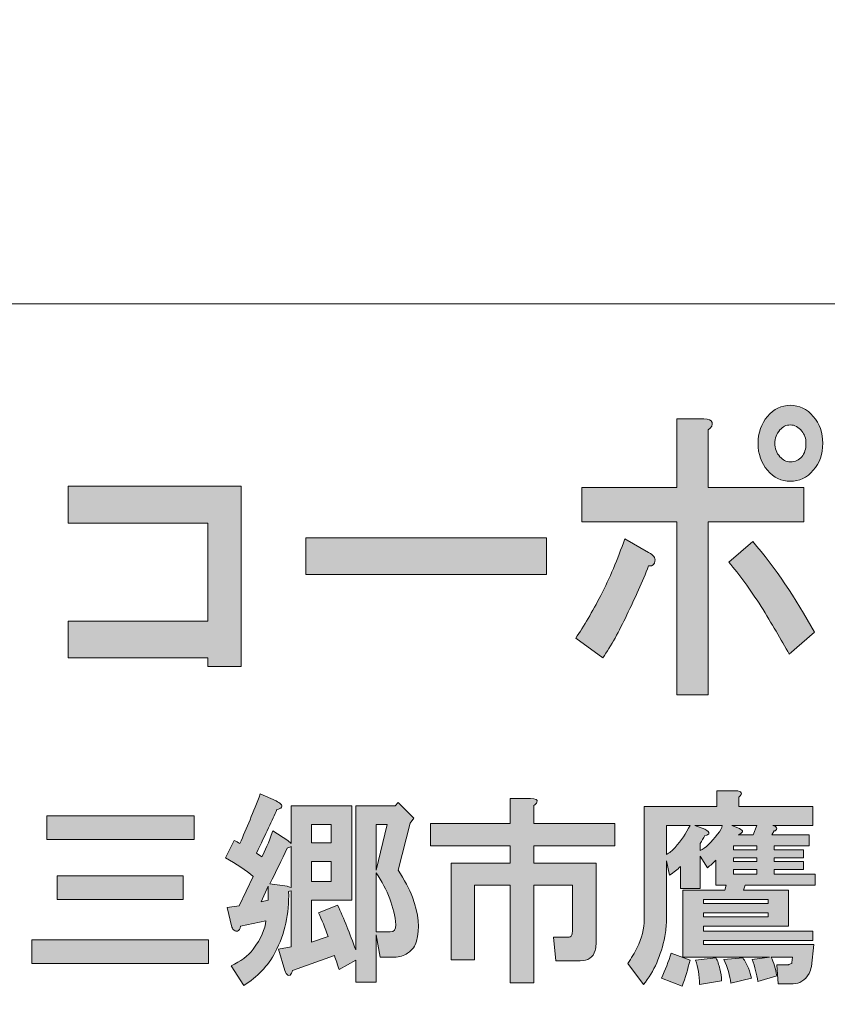
# Model space of a CAD drawing. Units: inches. Extents: x -43 to 253, y 44 to 253.
# Drawn here: x 10 to 23, y 57 to 72 of the extents above; entities that cross this region are included whole.
import ezdxf

# ---------------------------------------------------------------- set-up
doc = ezdxf.new("R2010")
doc.units = ezdxf.units.IN
doc.header["$MEASUREMENT"] = 0
doc.layers.add('儗僀儎乕 1', color=7, linetype='Continuous')

# ---------------------------------------------------------------- blocks, each defined once
blk = doc.blocks.new('block 8')
at = {"layer": '儗僀儎乕 1', "true_color": 0xffffff}
h = blk.add_hatch(color=7, dxfattribs=at)
h.dxf.hatch_style = 2
edge = h.paths.add_edge_path()
edge.add_spline(control_points=[(19.676, 62.646), (19.556, 62.388), (19.43, 62.163), (19.299, 61.97), (19.299, 61.97), (18.872, 62.279), (18.872, 62.279), (19.003, 62.472), (19.135, 62.697), (19.266, 62.954), (19.408, 63.224), (19.534, 63.52), (19.643, 63.842), (19.643, 63.842), (20.02, 63.63), (20.02, 63.63), (20.097, 63.591), (20.13, 63.546), (20.118, 63.494), (20.118, 63.443), (20.086, 63.417), (20.02, 63.417), (19.922, 63.173), (19.807, 62.916), (19.676, 62.646)], knot_values=[0, 0, 0, 0, 1, 1, 1, 2, 2, 2, 3, 3, 3, 4, 4, 4, 5, 5, 5, 6, 6, 6, 7, 7, 7, 8, 8, 8, 8], degree=3, periodic=1)
edge = h.paths.add_edge_path()
edge.add_spline(control_points=[(21.02, 65.675), (21.031, 65.636), (21.01, 65.597), (20.955, 65.559), (20.955, 65.559), (20.955, 64.652), (20.955, 64.652), (20.955, 64.652), (22.464, 64.652), (22.464, 64.652), (22.464, 64.652), (22.464, 64.112), (22.464, 64.112), (22.464, 64.112), (20.955, 64.112), (20.955, 64.112), (20.955, 64.112), (20.955, 61.392), (20.955, 61.392), (20.955, 61.392), (20.463, 61.392), (20.463, 61.392), (20.463, 61.392), (20.463, 64.112), (20.463, 64.112), (20.463, 64.112), (18.971, 64.112), (18.971, 64.112), (18.971, 64.112), (18.971, 64.652), (18.971, 64.652), (18.971, 64.652), (20.463, 64.652), (20.463, 64.652), (20.463, 64.652), (20.463, 65.732), (20.463, 65.732), (20.463, 65.732), (20.889, 65.732), (20.889, 65.732), (20.966, 65.732), (21.01, 65.713), (21.02, 65.675)], knot_values=[0, 0, 0, 0, 1, 1, 1, 2, 2, 2, 3, 3, 3, 4, 4, 4, 5, 5, 5, 6, 6, 6, 7, 7, 7, 8, 8, 8, 9, 9, 9, 10, 10, 10, 11, 11, 11, 12, 12, 12, 13, 13, 13, 14, 14, 14, 14], degree=3, periodic=1)
edge = h.paths.add_edge_path()
edge.add_spline(control_points=[(22.628, 62.376), (22.628, 62.376), (22.234, 62.028), (22.234, 62.028), (22.103, 62.26), (21.955, 62.511), (21.791, 62.781), (21.616, 63.051), (21.447, 63.282), (21.283, 63.475), (21.283, 63.475), (21.66, 63.803), (21.66, 63.803), (22.01, 63.391), (22.332, 62.916), (22.628, 62.376)], knot_values=[0, 0, 0, 0, 1, 1, 1, 2, 2, 2, 3, 3, 3, 4, 4, 4, 5, 5, 5, 5], degree=3, periodic=1)
edge = h.paths.add_edge_path()
edge.add_spline(control_points=[(22.611, 65.771), (22.71, 65.655), (22.759, 65.514), (22.759, 65.347), (22.759, 65.179), (22.71, 65.038), (22.611, 64.922), (22.513, 64.806), (22.392, 64.749), (22.25, 64.749), (22.108, 64.749), (21.988, 64.806), (21.89, 64.922), (21.791, 65.038), (21.742, 65.179), (21.742, 65.347), (21.742, 65.514), (21.791, 65.655), (21.89, 65.771), (21.988, 65.887), (22.108, 65.945), (22.25, 65.945), (22.392, 65.945), (22.513, 65.887), (22.611, 65.771)], knot_values=[0, 0, 0, 0, 1, 1, 1, 2, 2, 2, 3, 3, 3, 4, 4, 4, 5, 5, 5, 6, 6, 6, 7, 7, 7, 8, 8, 8, 8], degree=3, periodic=1)
edge = h.paths.add_edge_path()
edge.add_spline(control_points=[(22.431, 65.134), (22.474, 65.186), (22.496, 65.257), (22.496, 65.347), (22.496, 65.424), (22.474, 65.488), (22.431, 65.539), (22.376, 65.604), (22.316, 65.636), (22.25, 65.636), (22.185, 65.636), (22.13, 65.61), (22.086, 65.559), (22.032, 65.494), (22.004, 65.424), (22.004, 65.347), (22.004, 65.269), (22.032, 65.199), (22.086, 65.134), (22.13, 65.083), (22.185, 65.057), (22.25, 65.057), (22.327, 65.057), (22.387, 65.083), (22.431, 65.134)], knot_values=[0, 0, 0, 0, 1, 1, 1, 2, 2, 2, 3, 3, 3, 4, 4, 4, 5, 5, 5, 6, 6, 6, 7, 7, 7, 8, 8, 8, 8], degree=3, periodic=1)
h = blk.add_hatch(color=7, dxfattribs=at)
h.dxf.hatch_style = 2
h.paths.add_polyline_path([(13.606, 61.835), (13.082, 61.835), (13.082, 61.97), (10.884, 61.97), (10.884, 62.549), (13.082, 62.549), (13.082, 64.093), (10.884, 64.093), (10.884, 64.671), (13.606, 64.671)])
h = blk.add_hatch(color=7, dxfattribs=at)
h.dxf.hatch_style = 2
h.paths.add_polyline_path([(14.625, 63.282), (14.625, 63.861), (18.413, 63.861), (18.413, 63.282)])
h = blk.add_hatch(color=7, dxfattribs=at)
h.dxf.hatch_style = 2
edge = h.paths.add_edge_path()
edge.add_spline(control_points=[(14.231, 59.67), (14.248, 59.654), (14.252, 59.637), (14.244, 59.621), (14.235, 59.604), (14.211, 59.592), (14.169, 59.584), (14.103, 59.427), (13.996, 59.199), (13.847, 58.901), (13.872, 58.885), (13.901, 58.864), (13.934, 58.839), (13.983, 58.93), (14.041, 59.067), (14.107, 59.249), (14.107, 59.249), (14.343, 59.1), (14.343, 59.1), (14.343, 59.1), (14.393, 59.05), (14.393, 59.05), (14.393, 59.05), (14.393, 59.646), (14.393, 59.646), (14.393, 59.646), (15.348, 59.646), (15.348, 59.646), (15.348, 59.646), (15.348, 58.157), (15.348, 58.157), (15.348, 58.157), (14.715, 58.157), (14.715, 58.157), (14.715, 58.157), (14.715, 57.5), (14.715, 57.5), (14.715, 57.5), (14.975, 57.587), (14.975, 57.587), (14.926, 57.727), (14.876, 57.851), (14.827, 57.959), (14.827, 57.959), (15.124, 58.083), (15.124, 58.083), (15.224, 57.868), (15.319, 57.632), (15.41, 57.376), (15.41, 57.376), (15.41, 59.646), (15.41, 59.646), (15.41, 59.646), (16.03, 59.646), (16.03, 59.646), (16.03, 59.646), (16.079, 59.695), (16.079, 59.695), (16.079, 59.695), (16.327, 59.447), (16.327, 59.447), (16.327, 59.447), (16.265, 59.373), (16.265, 59.373), (16.265, 59.373), (16.079, 58.629), (16.079, 58.629), (16.179, 58.48), (16.253, 58.339), (16.303, 58.207), (16.402, 57.942), (16.422, 57.711), (16.365, 57.512), (16.348, 57.438), (16.303, 57.376), (16.228, 57.326), (16.17, 57.285), (16.1, 57.264), (16.017, 57.264), (16.017, 57.264), (15.794, 57.264), (15.794, 57.264), (15.794, 57.264), (15.732, 57.612), (15.732, 57.612), (15.732, 57.612), (15.732, 56.868), (15.732, 56.868), (15.732, 56.868), (15.41, 56.868), (15.41, 56.868), (15.41, 56.868), (15.41, 57.215), (15.41, 57.215), (15.41, 57.215), (15.149, 57.066), (15.149, 57.066), (15.124, 57.149), (15.1, 57.223), (15.075, 57.289), (15.075, 57.289), (14.417, 57.054), (14.417, 57.054), (14.409, 57.02), (14.397, 56.996), (14.38, 56.979), (14.364, 56.971), (14.351, 56.971), (14.343, 56.979), (14.326, 56.987), (14.31, 57.012), (14.293, 57.054), (14.293, 57.054), (14.194, 57.388), (14.194, 57.388), (14.194, 57.388), (14.393, 57.426), (14.393, 57.426), (14.393, 57.426), (14.393, 58.306), (14.393, 58.306), (14.376, 58.306), (14.364, 58.302), (14.355, 58.294), (14.364, 57.947), (14.293, 57.628), (14.145, 57.339), (14.029, 57.124), (13.863, 56.95), (13.648, 56.818), (13.648, 56.818), (13.45, 57.128), (13.45, 57.128), (13.599, 57.194), (13.715, 57.281), (13.797, 57.388), (13.921, 57.554), (13.987, 57.703), (13.996, 57.835), (13.996, 57.835), (13.599, 57.748), (13.599, 57.748), (13.591, 57.707), (13.574, 57.682), (13.549, 57.674), (13.533, 57.665), (13.516, 57.67), (13.5, 57.686), (13.483, 57.694), (13.471, 57.711), (13.462, 57.736), (13.462, 57.736), (13.388, 58.046), (13.388, 58.046), (13.388, 58.046), (13.574, 58.071), (13.574, 58.071), (13.574, 58.071), (13.797, 58.529), (13.797, 58.529), (13.682, 58.629), (13.537, 58.728), (13.363, 58.827), (13.363, 58.827), (13.5, 59.1), (13.5, 59.1), (13.533, 59.083), (13.562, 59.067), (13.586, 59.05), (13.694, 59.29), (13.801, 59.551), (13.909, 59.832), (13.909, 59.832), (14.157, 59.72), (14.157, 59.72), (14.19, 59.704), (14.215, 59.687), (14.231, 59.67)], knot_values=[0, 0, 0, 0, 1, 1, 1, 2, 2, 2, 3, 3, 3, 4, 4, 4, 5, 5, 5, 6, 6, 6, 7, 7, 7, 8, 8, 8, 9, 9, 9, 10, 10, 10, 11, 11, 11, 12, 12, 12, 13, 13, 13, 14, 14, 14, 15, 15, 15, 16, 16, 16, 17, 17, 17, 18, 18, 18, 19, 19, 19, 20, 20, 20, 21, 21, 21, 22, 22, 22, 23, 23, 23, 24, 24, 24, 25, 25, 25, 26, 26, 26, 27, 27, 27, 28, 28, 28, 29, 29, 29, 30, 30, 30, 31, 31, 31, 32, 32, 32, 33, 33, 33, 34, 34, 34, 35, 35, 35, 36, 36, 36, 37, 37, 37, 38, 38, 38, 39, 39, 39, 40, 40, 40, 41, 41, 41, 42, 42, 42, 43, 43, 43, 44, 44, 44, 45, 45, 45, 46, 46, 46, 47, 47, 47, 48, 48, 48, 49, 49, 49, 50, 50, 50, 51, 51, 51, 52, 52, 52, 53, 53, 53, 54, 54, 54, 55, 55, 55, 56, 56, 56, 57, 57, 57, 58, 58, 58, 59, 59, 59, 59], degree=3, periodic=1)
h.paths.add_polyline_path([(13.921, 58.133), (14.033, 58.157), (14.033, 58.381)])
edge = h.paths.add_edge_path()
edge.add_spline(control_points=[(14.331, 58.976), (14.248, 58.794), (14.157, 58.608), (14.058, 58.418), (14.058, 58.418), (14.331, 58.381), (14.331, 58.381), (14.347, 58.372), (14.368, 58.364), (14.393, 58.356), (14.393, 58.356), (14.393, 59.001), (14.393, 59.001), (14.368, 58.992), (14.347, 58.984), (14.331, 58.976)], knot_values=[0, 0, 0, 0, 1, 1, 1, 2, 2, 2, 3, 3, 3, 4, 4, 4, 5, 5, 5, 5], degree=3, periodic=1)
h.paths.add_polyline_path([(14.715, 59.348), (14.715, 59.063), (15.025, 59.063), (15.025, 59.348)])
h.paths.add_polyline_path([(14.715, 58.765), (14.715, 58.455), (15.025, 58.455), (15.025, 58.765)])
h.paths.add_polyline_path([(15.732, 59.348), (15.732, 58.629), (15.906, 59.348)])
edge = h.paths.add_edge_path()
edge.add_spline(control_points=[(15.732, 57.661), (15.732, 57.661), (15.955, 57.661), (15.955, 57.661), (16.013, 57.661), (16.042, 57.698), (16.042, 57.773), (16.017, 58.046), (15.914, 58.319), (15.732, 58.591), (15.732, 58.591), (15.732, 57.661), (15.732, 57.661)], knot_values=[0, 0, 0, 0, 1, 1, 1, 2, 2, 2, 3, 3, 3, 4, 4, 4, 4], degree=3, periodic=1)
h = blk.add_hatch(color=7, dxfattribs=at)
h.dxf.hatch_style = 2
edge = h.paths.add_edge_path()
edge.add_spline(control_points=[(22.618, 57.463), (22.618, 57.463), (22.581, 57.116), (22.581, 57.116), (22.573, 57.074), (22.56, 57.037), (22.544, 57.004), (22.478, 56.896), (22.395, 56.843), (22.296, 56.843), (22.296, 56.843), (22.06, 56.843), (22.06, 56.843), (22.06, 56.843), (22.035, 57.14), (22.035, 57.14), (22.035, 57.14), (22.221, 57.14), (22.221, 57.14), (22.229, 57.149), (22.246, 57.157), (22.271, 57.165), (22.271, 57.165), (22.271, 57.178), (22.271, 57.178), (22.271, 57.178), (22.283, 57.264), (22.283, 57.264), (22.283, 57.264), (21.948, 57.264), (21.948, 57.264), (21.99, 57.182), (22.019, 57.082), (22.035, 56.967), (22.035, 56.967), (21.738, 56.88), (21.738, 56.88), (21.721, 56.996), (21.692, 57.111), (21.651, 57.227), (21.651, 57.227), (21.924, 57.264), (21.924, 57.264), (21.924, 57.264), (20.559, 57.264), (20.559, 57.264), (20.559, 57.264), (20.559, 58.319), (20.559, 58.319), (20.559, 58.319), (21.217, 58.319), (21.217, 58.319), (21.217, 58.319), (21.241, 58.393), (21.241, 58.393), (21.241, 58.393), (21.08, 58.393), (21.08, 58.393), (21.08, 58.393), (21.08, 58.79), (21.08, 58.79), (21.039, 58.749), (20.993, 58.707), (20.944, 58.666), (20.944, 58.666), (20.832, 58.852), (20.832, 58.852), (20.832, 58.852), (20.832, 58.343), (20.832, 58.343), (20.832, 58.343), (20.522, 58.343), (20.522, 58.343), (20.522, 58.343), (20.522, 58.691), (20.522, 58.691), (20.472, 58.641), (20.415, 58.596), (20.348, 58.554), (20.348, 58.554), (20.299, 58.777), (20.299, 58.777), (20.299, 58.777), (20.299, 57.835), (20.299, 57.835), (20.299, 57.752), (20.291, 57.67), (20.274, 57.587), (20.216, 57.289), (20.105, 57.037), (19.939, 56.83), (19.939, 56.83), (19.691, 57.165), (19.691, 57.165), (19.749, 57.248), (19.799, 57.331), (19.84, 57.413), (19.914, 57.562), (19.952, 57.711), (19.952, 57.86), (19.952, 57.86), (19.952, 59.633), (19.952, 59.633), (19.952, 59.633), (21.093, 59.633), (21.093, 59.633), (21.093, 59.633), (21.093, 59.881), (21.093, 59.881), (21.093, 59.881), (21.39, 59.881), (21.39, 59.881), (21.489, 59.873), (21.506, 59.84), (21.44, 59.782), (21.44, 59.782), (21.44, 59.633), (21.44, 59.633), (21.44, 59.633), (22.606, 59.633), (22.606, 59.633), (22.606, 59.633), (22.606, 59.336), (22.606, 59.336), (22.606, 59.336), (21.973, 59.336), (21.973, 59.336), (21.998, 59.327), (22.015, 59.319), (22.023, 59.311), (22.039, 59.294), (22.039, 59.278), (22.023, 59.261), (22.015, 59.253), (22.006, 59.249), (21.998, 59.249), (21.998, 59.249), (21.961, 59.187), (21.961, 59.187), (21.961, 59.187), (22.544, 59.187), (22.544, 59.187), (22.544, 59.187), (22.544, 59.013), (22.544, 59.013), (22.544, 59.013), (21.998, 59.013), (21.998, 59.013), (21.998, 59.013), (21.998, 58.951), (21.998, 58.951), (21.998, 58.951), (22.457, 58.951), (22.457, 58.951), (22.457, 58.951), (22.457, 58.827), (22.457, 58.827), (22.457, 58.827), (21.998, 58.827), (21.998, 58.827), (21.998, 58.827), (21.998, 58.765), (21.998, 58.765), (21.998, 58.765), (22.457, 58.765), (22.457, 58.765), (22.457, 58.765), (22.457, 58.641), (22.457, 58.641), (22.457, 58.641), (21.998, 58.641), (21.998, 58.641), (21.998, 58.641), (21.998, 58.567), (21.998, 58.567), (21.998, 58.567), (22.643, 58.567), (22.643, 58.567), (22.643, 58.567), (22.643, 58.393), (22.643, 58.393), (22.643, 58.393), (21.539, 58.393), (21.539, 58.393), (21.539, 58.393), (21.514, 58.319), (21.514, 58.319), (21.514, 58.319), (22.221, 58.319), (22.221, 58.319), (22.221, 58.319), (22.221, 57.748), (22.221, 57.748), (22.221, 57.748), (20.882, 57.748), (20.882, 57.748), (20.882, 57.748), (20.882, 57.674), (20.882, 57.674), (20.882, 57.674), (22.606, 57.674), (22.606, 57.674), (22.606, 57.674), (22.606, 57.525), (22.606, 57.525), (22.606, 57.525), (20.882, 57.525), (20.882, 57.525), (20.882, 57.525), (20.882, 57.463), (20.882, 57.463), (20.882, 57.463), (22.618, 57.463), (22.618, 57.463)], knot_values=[0, 0, 0, 0, 1, 1, 1, 2, 2, 2, 3, 3, 3, 4, 4, 4, 5, 5, 5, 6, 6, 6, 7, 7, 7, 8, 8, 8, 9, 9, 9, 10, 10, 10, 11, 11, 11, 12, 12, 12, 13, 13, 13, 14, 14, 14, 15, 15, 15, 16, 16, 16, 17, 17, 17, 18, 18, 18, 19, 19, 19, 20, 20, 20, 21, 21, 21, 22, 22, 22, 23, 23, 23, 24, 24, 24, 25, 25, 25, 26, 26, 26, 27, 27, 27, 28, 28, 28, 29, 29, 29, 30, 30, 30, 31, 31, 31, 32, 32, 32, 33, 33, 33, 34, 34, 34, 35, 35, 35, 36, 36, 36, 37, 37, 37, 38, 38, 38, 39, 39, 39, 40, 40, 40, 41, 41, 41, 42, 42, 42, 43, 43, 43, 44, 44, 44, 45, 45, 45, 46, 46, 46, 47, 47, 47, 48, 48, 48, 49, 49, 49, 50, 50, 50, 51, 51, 51, 52, 52, 52, 53, 53, 53, 54, 54, 54, 55, 55, 55, 56, 56, 56, 57, 57, 57, 58, 58, 58, 59, 59, 59, 60, 60, 60, 61, 61, 61, 62, 62, 62, 63, 63, 63, 64, 64, 64, 65, 65, 65, 66, 66, 66, 67, 67, 67, 68, 68, 68, 69, 69, 69, 70, 70, 70, 71, 71, 71, 71], degree=3, periodic=1)
edge = h.paths.add_edge_path()
edge.add_spline(control_points=[(20.547, 56.805), (20.547, 56.805), (20.224, 56.93), (20.224, 56.93), (20.282, 57.062), (20.332, 57.194), (20.373, 57.326), (20.373, 57.326), (20.671, 57.215), (20.671, 57.215), (20.638, 57.074), (20.597, 56.938), (20.547, 56.805)], knot_values=[0, 0, 0, 0, 1, 1, 1, 2, 2, 2, 3, 3, 3, 4, 4, 4, 4], degree=3, periodic=1)
edge = h.paths.add_edge_path()
edge.add_spline(control_points=[(20.299, 59.336), (20.299, 59.336), (20.299, 58.877), (20.299, 58.877), (20.348, 58.901), (20.394, 58.939), (20.435, 58.988), (20.534, 59.096), (20.613, 59.212), (20.671, 59.336), (20.671, 59.336), (20.299, 59.336), (20.299, 59.336)], knot_values=[0, 0, 0, 0, 1, 1, 1, 2, 2, 2, 3, 3, 3, 4, 4, 4, 4], degree=3, periodic=1)
edge = h.paths.add_edge_path()
edge.add_spline(control_points=[(20.745, 59.336), (20.745, 59.336), (20.907, 59.274), (20.907, 59.274), (20.956, 59.249), (20.977, 59.228), (20.969, 59.212), (20.969, 59.195), (20.948, 59.183), (20.907, 59.174), (20.882, 59.133), (20.857, 59.092), (20.832, 59.05), (20.832, 59.05), (20.832, 58.939), (20.832, 58.939), (20.915, 58.98), (21.006, 59.067), (21.105, 59.199), (21.146, 59.249), (21.171, 59.294), (21.179, 59.336), (21.179, 59.336), (20.745, 59.336), (20.745, 59.336)], knot_values=[0, 0, 0, 0, 1, 1, 1, 2, 2, 2, 3, 3, 3, 4, 4, 4, 5, 5, 5, 6, 6, 6, 7, 7, 7, 8, 8, 8, 8], degree=3, periodic=1)
edge = h.paths.add_edge_path()
edge.add_spline(control_points=[(21.142, 57.078), (21.159, 57.012), (21.167, 56.95), (21.167, 56.892), (21.167, 56.892), (20.82, 56.83), (20.82, 56.83), (20.82, 56.979), (20.799, 57.107), (20.758, 57.215), (20.758, 57.215), (21.08, 57.252), (21.08, 57.252), (21.105, 57.202), (21.126, 57.144), (21.142, 57.078)], knot_values=[0, 0, 0, 0, 1, 1, 1, 2, 2, 2, 3, 3, 3, 4, 4, 4, 5, 5, 5, 5], degree=3, periodic=1)
h.paths.add_polyline_path([(20.882, 58.108), (21.899, 58.108), (21.899, 58.17), (20.882, 58.17)])
h.paths.add_polyline_path([(20.882, 57.897), (21.899, 57.897), (21.899, 57.959), (20.882, 57.959)])
edge = h.paths.add_edge_path()
edge.add_spline(control_points=[(21.589, 57.091), (21.613, 57.033), (21.63, 56.979), (21.638, 56.93), (21.638, 56.93), (21.316, 56.855), (21.316, 56.855), (21.299, 56.971), (21.262, 57.095), (21.204, 57.227), (21.204, 57.227), (21.502, 57.252), (21.502, 57.252), (21.535, 57.202), (21.564, 57.149), (21.589, 57.091)], knot_values=[0, 0, 0, 0, 1, 1, 1, 2, 2, 2, 3, 3, 3, 4, 4, 4, 5, 5, 5, 5], degree=3, periodic=1)
edge = h.paths.add_edge_path()
edge.add_spline(control_points=[(21.328, 59.336), (21.328, 59.336), (21.452, 59.286), (21.452, 59.286), (21.518, 59.253), (21.51, 59.22), (21.427, 59.187), (21.427, 59.187), (21.663, 59.187), (21.663, 59.187), (21.663, 59.187), (21.725, 59.336), (21.725, 59.336), (21.725, 59.336), (21.328, 59.336), (21.328, 59.336)], knot_values=[0, 0, 0, 0, 1, 1, 1, 2, 2, 2, 3, 3, 3, 4, 4, 4, 5, 5, 5, 5], degree=3, periodic=1)
h.paths.add_polyline_path([(21.725, 58.951), (21.725, 59.013), (21.353, 59.013), (21.353, 58.951)])
h.paths.add_polyline_path([(21.353, 58.827), (21.353, 58.765), (21.725, 58.765), (21.725, 58.827)])
h.paths.add_polyline_path([(21.353, 58.641), (21.353, 58.567), (21.725, 58.567), (21.725, 58.641)])
h = blk.add_hatch(color=7, dxfattribs=at)
h.dxf.hatch_style = 2
edge = h.paths.add_edge_path()
edge.add_spline(control_points=[(18.262, 59.698), (18.254, 59.681), (18.237, 59.665), (18.212, 59.648), (18.212, 59.648), (18.212, 59.363), (18.212, 59.363), (18.212, 59.363), (19.49, 59.363), (19.49, 59.363), (19.49, 59.363), (19.49, 59.016), (19.49, 59.016), (19.49, 59.016), (18.212, 59.016), (18.212, 59.016), (18.212, 59.016), (18.212, 58.743), (18.212, 58.743), (18.212, 58.743), (19.192, 58.743), (19.192, 58.743), (19.192, 58.743), (19.192, 57.466), (19.192, 57.466), (19.192, 57.432), (19.188, 57.399), (19.18, 57.366), (19.147, 57.259), (19.068, 57.205), (18.944, 57.205), (18.944, 57.205), (18.56, 57.205), (18.56, 57.205), (18.56, 57.205), (18.523, 57.577), (18.523, 57.577), (18.523, 57.577), (18.746, 57.577), (18.746, 57.577), (18.779, 57.577), (18.8, 57.585), (18.808, 57.602), (18.816, 57.619), (18.82, 57.639), (18.82, 57.664), (18.82, 57.664), (18.82, 58.396), (18.82, 58.396), (18.82, 58.396), (18.212, 58.396), (18.212, 58.396), (18.212, 58.396), (18.212, 56.858), (18.212, 56.858), (18.212, 56.858), (17.84, 56.858), (17.84, 56.858), (17.84, 56.858), (17.84, 58.396), (17.84, 58.396), (17.84, 58.396), (17.282, 58.396), (17.282, 58.396), (17.282, 58.396), (17.282, 57.218), (17.282, 57.218), (17.282, 57.218), (16.91, 57.218), (16.91, 57.218), (16.91, 57.218), (16.91, 58.743), (16.91, 58.743), (16.91, 58.743), (17.84, 58.743), (17.84, 58.743), (17.84, 58.743), (17.84, 59.016), (17.84, 59.016), (17.84, 59.016), (16.588, 59.016), (16.588, 59.016), (16.588, 59.016), (16.588, 59.363), (16.588, 59.363), (16.588, 59.363), (17.84, 59.363), (17.84, 59.363), (17.84, 59.363), (17.84, 59.76), (17.84, 59.76), (17.84, 59.76), (18.163, 59.76), (18.163, 59.76), (18.246, 59.76), (18.279, 59.739), (18.262, 59.698)], knot_values=[0, 0, 0, 0, 1, 1, 1, 2, 2, 2, 3, 3, 3, 4, 4, 4, 5, 5, 5, 6, 6, 6, 7, 7, 7, 8, 8, 8, 9, 9, 9, 10, 10, 10, 11, 11, 11, 12, 12, 12, 13, 13, 13, 14, 14, 14, 15, 15, 15, 16, 16, 16, 17, 17, 17, 18, 18, 18, 19, 19, 19, 20, 20, 20, 21, 21, 21, 22, 22, 22, 23, 23, 23, 24, 24, 24, 25, 25, 25, 26, 26, 26, 27, 27, 27, 28, 28, 28, 29, 29, 29, 30, 30, 30, 31, 31, 31, 32, 32, 32, 32], degree=3, periodic=1)
h = blk.add_hatch(color=7, dxfattribs=at)
h.dxf.hatch_style = 2
h.paths.add_polyline_path([(13.093, 57.165), (10.315, 57.165), (10.315, 57.537), (13.093, 57.537)])
h.paths.add_polyline_path([(12.87, 59.112), (10.551, 59.112), (10.551, 59.484), (12.87, 59.484)])
h.paths.add_polyline_path([(12.696, 58.17), (10.712, 58.17), (10.712, 58.542), (12.696, 58.542)])
at = {"layer": '儗僀儎乕 1', "lineweight": 0}
for points in [[(13.606, 61.835), (13.082, 61.835), (13.082, 61.97), (10.884, 61.97), (10.884, 62.549), (13.082, 62.549), (13.082, 64.093), (10.884, 64.093), (10.884, 64.671), (13.606, 64.671), (13.606, 61.835)], [(14.625, 63.282), (14.625, 63.861), (18.413, 63.861), (18.413, 63.282), (14.625, 63.282)], [(12.87, 59.112), (10.551, 59.112), (10.551, 59.484), (12.87, 59.484), (12.87, 59.112)], [(14.715, 59.348), (14.715, 59.063), (15.025, 59.063), (15.025, 59.348), (14.715, 59.348)], [(15.732, 59.348), (15.732, 58.629), (15.906, 59.348), (15.732, 59.348)], [(21.725, 58.951), (21.725, 59.013), (21.353, 59.013), (21.353, 58.951), (21.725, 58.951)], [(14.715, 58.765), (14.715, 58.455), (15.025, 58.455), (15.025, 58.765), (14.715, 58.765)], [(21.353, 58.827), (21.353, 58.765), (21.725, 58.765), (21.725, 58.827), (21.353, 58.827)], [(21.353, 58.641), (21.353, 58.567), (21.725, 58.567), (21.725, 58.641), (21.353, 58.641)], [(12.696, 58.17), (10.712, 58.17), (10.712, 58.542), (12.696, 58.542), (12.696, 58.17)], [(13.921, 58.133), (14.033, 58.157), (14.033, 58.381), (13.921, 58.133)], [(20.882, 58.108), (21.899, 58.108), (21.899, 58.17), (20.882, 58.17), (20.882, 58.108)], [(20.882, 57.897), (21.899, 57.897), (21.899, 57.959), (20.882, 57.959), (20.882, 57.897)], [(13.093, 57.165), (10.315, 57.165), (10.315, 57.537), (13.093, 57.537), (13.093, 57.165)]]:
    blk.add_lwpolyline(points, dxfattribs=at)
for points, knots in [([(22.611, 65.771), (22.71, 65.655), (22.759, 65.514), (22.759, 65.347), (22.759, 65.179), (22.71, 65.038), (22.611, 64.922), (22.513, 64.806), (22.392, 64.749), (22.25, 64.749), (22.108, 64.749), (21.988, 64.806), (21.89, 64.922), (21.791, 65.038), (21.742, 65.179), (21.742, 65.347), (21.742, 65.514), (21.791, 65.655), (21.89, 65.771), (21.988, 65.887), (22.108, 65.945), (22.25, 65.945), (22.392, 65.945), (22.513, 65.887), (22.611, 65.771)], [0, 0, 0, 0, 1, 1, 1, 2, 2, 2, 3, 3, 3, 4, 4, 4, 5, 5, 5, 6, 6, 6, 7, 7, 7, 8, 8, 8, 8]), ([(21.02, 65.675), (21.031, 65.636), (21.01, 65.597), (20.955, 65.559), (20.955, 65.559), (20.955, 64.652), (20.955, 64.652), (20.955, 64.652), (22.464, 64.652), (22.464, 64.652), (22.464, 64.652), (22.464, 64.112), (22.464, 64.112), (22.464, 64.112), (20.955, 64.112), (20.955, 64.112), (20.955, 64.112), (20.955, 61.392), (20.955, 61.392), (20.955, 61.392), (20.463, 61.392), (20.463, 61.392), (20.463, 61.392), (20.463, 64.112), (20.463, 64.112), (20.463, 64.112), (18.971, 64.112), (18.971, 64.112), (18.971, 64.112), (18.971, 64.652), (18.971, 64.652), (18.971, 64.652), (20.463, 64.652), (20.463, 64.652), (20.463, 64.652), (20.463, 65.732), (20.463, 65.732), (20.463, 65.732), (20.889, 65.732), (20.889, 65.732), (20.966, 65.732), (21.01, 65.713), (21.02, 65.675)], [0, 0, 0, 0, 1, 1, 1, 2, 2, 2, 3, 3, 3, 4, 4, 4, 5, 5, 5, 6, 6, 6, 7, 7, 7, 8, 8, 8, 9, 9, 9, 10, 10, 10, 11, 11, 11, 12, 12, 12, 13, 13, 13, 14, 14, 14, 14]), ([(22.431, 65.134), (22.474, 65.186), (22.496, 65.257), (22.496, 65.347), (22.496, 65.424), (22.474, 65.488), (22.431, 65.539), (22.376, 65.604), (22.316, 65.636), (22.25, 65.636), (22.185, 65.636), (22.13, 65.61), (22.086, 65.559), (22.032, 65.494), (22.004, 65.424), (22.004, 65.347), (22.004, 65.269), (22.032, 65.199), (22.086, 65.134), (22.13, 65.083), (22.185, 65.057), (22.25, 65.057), (22.327, 65.057), (22.387, 65.083), (22.431, 65.134)], [0, 0, 0, 0, 1, 1, 1, 2, 2, 2, 3, 3, 3, 4, 4, 4, 5, 5, 5, 6, 6, 6, 7, 7, 7, 8, 8, 8, 8]), ([(19.676, 62.646), (19.556, 62.388), (19.43, 62.163), (19.299, 61.97), (19.299, 61.97), (18.872, 62.279), (18.872, 62.279), (19.003, 62.472), (19.135, 62.697), (19.266, 62.954), (19.408, 63.224), (19.534, 63.52), (19.643, 63.842), (19.643, 63.842), (20.02, 63.63), (20.02, 63.63), (20.097, 63.591), (20.13, 63.546), (20.118, 63.494), (20.118, 63.443), (20.086, 63.417), (20.02, 63.417), (19.922, 63.173), (19.807, 62.916), (19.676, 62.646)], [0, 0, 0, 0, 1, 1, 1, 2, 2, 2, 3, 3, 3, 4, 4, 4, 5, 5, 5, 6, 6, 6, 7, 7, 7, 8, 8, 8, 8]), ([(22.628, 62.376), (22.628, 62.376), (22.234, 62.028), (22.234, 62.028), (22.103, 62.26), (21.955, 62.511), (21.791, 62.781), (21.616, 63.051), (21.447, 63.282), (21.283, 63.475), (21.283, 63.475), (21.66, 63.803), (21.66, 63.803), (22.01, 63.391), (22.332, 62.916), (22.628, 62.376)], [0, 0, 0, 0, 1, 1, 1, 2, 2, 2, 3, 3, 3, 4, 4, 4, 5, 5, 5, 5]), ([(14.231, 59.67), (14.248, 59.654), (14.252, 59.637), (14.244, 59.621), (14.235, 59.604), (14.211, 59.592), (14.169, 59.584), (14.103, 59.427), (13.996, 59.199), (13.847, 58.901), (13.872, 58.885), (13.901, 58.864), (13.934, 58.839), (13.983, 58.93), (14.041, 59.067), (14.107, 59.249), (14.107, 59.249), (14.343, 59.1), (14.343, 59.1), (14.343, 59.1), (14.393, 59.05), (14.393, 59.05), (14.393, 59.05), (14.393, 59.646), (14.393, 59.646), (14.393, 59.646), (15.348, 59.646), (15.348, 59.646), (15.348, 59.646), (15.348, 58.157), (15.348, 58.157), (15.348, 58.157), (14.715, 58.157), (14.715, 58.157), (14.715, 58.157), (14.715, 57.5), (14.715, 57.5), (14.715, 57.5), (14.975, 57.587), (14.975, 57.587), (14.926, 57.727), (14.876, 57.851), (14.827, 57.959), (14.827, 57.959), (15.124, 58.083), (15.124, 58.083), (15.224, 57.868), (15.319, 57.632), (15.41, 57.376), (15.41, 57.376), (15.41, 59.646), (15.41, 59.646), (15.41, 59.646), (16.03, 59.646), (16.03, 59.646), (16.03, 59.646), (16.079, 59.695), (16.079, 59.695), (16.079, 59.695), (16.327, 59.447), (16.327, 59.447), (16.327, 59.447), (16.265, 59.373), (16.265, 59.373), (16.265, 59.373), (16.079, 58.629), (16.079, 58.629), (16.179, 58.48), (16.253, 58.339), (16.303, 58.207), (16.402, 57.942), (16.422, 57.711), (16.365, 57.512), (16.348, 57.438), (16.303, 57.376), (16.228, 57.326), (16.17, 57.285), (16.1, 57.264), (16.017, 57.264), (16.017, 57.264), (15.794, 57.264), (15.794, 57.264), (15.794, 57.264), (15.732, 57.612), (15.732, 57.612), (15.732, 57.612), (15.732, 56.868), (15.732, 56.868), (15.732, 56.868), (15.41, 56.868), (15.41, 56.868), (15.41, 56.868), (15.41, 57.215), (15.41, 57.215), (15.41, 57.215), (15.149, 57.066), (15.149, 57.066), (15.124, 57.149), (15.1, 57.223), (15.075, 57.289), (15.075, 57.289), (14.417, 57.054), (14.417, 57.054), (14.409, 57.02), (14.397, 56.996), (14.38, 56.979), (14.364, 56.971), (14.351, 56.971), (14.343, 56.979), (14.326, 56.987), (14.31, 57.012), (14.293, 57.054), (14.293, 57.054), (14.194, 57.388), (14.194, 57.388), (14.194, 57.388), (14.393, 57.426), (14.393, 57.426), (14.393, 57.426), (14.393, 58.306), (14.393, 58.306), (14.376, 58.306), (14.364, 58.302), (14.355, 58.294), (14.364, 57.947), (14.293, 57.628), (14.145, 57.339), (14.029, 57.124), (13.863, 56.95), (13.648, 56.818), (13.648, 56.818), (13.45, 57.128), (13.45, 57.128), (13.599, 57.194), (13.715, 57.281), (13.797, 57.388), (13.921, 57.554), (13.987, 57.703), (13.996, 57.835), (13.996, 57.835), (13.599, 57.748), (13.599, 57.748), (13.591, 57.707), (13.574, 57.682), (13.549, 57.674), (13.533, 57.665), (13.516, 57.67), (13.5, 57.686), (13.483, 57.694), (13.471, 57.711), (13.462, 57.736), (13.462, 57.736), (13.388, 58.046), (13.388, 58.046), (13.388, 58.046), (13.574, 58.071), (13.574, 58.071), (13.574, 58.071), (13.797, 58.529), (13.797, 58.529), (13.682, 58.629), (13.537, 58.728), (13.363, 58.827), (13.363, 58.827), (13.5, 59.1), (13.5, 59.1), (13.533, 59.083), (13.562, 59.067), (13.586, 59.05), (13.694, 59.29), (13.801, 59.551), (13.909, 59.832), (13.909, 59.832), (14.157, 59.72), (14.157, 59.72), (14.19, 59.704), (14.215, 59.687), (14.231, 59.67)], [0, 0, 0, 0, 1, 1, 1, 2, 2, 2, 3, 3, 3, 4, 4, 4, 5, 5, 5, 6, 6, 6, 7, 7, 7, 8, 8, 8, 9, 9, 9, 10, 10, 10, 11, 11, 11, 12, 12, 12, 13, 13, 13, 14, 14, 14, 15, 15, 15, 16, 16, 16, 17, 17, 17, 18, 18, 18, 19, 19, 19, 20, 20, 20, 21, 21, 21, 22, 22, 22, 23, 23, 23, 24, 24, 24, 25, 25, 25, 26, 26, 26, 27, 27, 27, 28, 28, 28, 29, 29, 29, 30, 30, 30, 31, 31, 31, 32, 32, 32, 33, 33, 33, 34, 34, 34, 35, 35, 35, 36, 36, 36, 37, 37, 37, 38, 38, 38, 39, 39, 39, 40, 40, 40, 41, 41, 41, 42, 42, 42, 43, 43, 43, 44, 44, 44, 45, 45, 45, 46, 46, 46, 47, 47, 47, 48, 48, 48, 49, 49, 49, 50, 50, 50, 51, 51, 51, 52, 52, 52, 53, 53, 53, 54, 54, 54, 55, 55, 55, 56, 56, 56, 57, 57, 57, 58, 58, 58, 59, 59, 59, 59]), ([(22.618, 57.463), (22.618, 57.463), (22.581, 57.116), (22.581, 57.116), (22.573, 57.074), (22.56, 57.037), (22.544, 57.004), (22.478, 56.896), (22.395, 56.843), (22.296, 56.843), (22.296, 56.843), (22.06, 56.843), (22.06, 56.843), (22.06, 56.843), (22.035, 57.14), (22.035, 57.14), (22.035, 57.14), (22.221, 57.14), (22.221, 57.14), (22.229, 57.149), (22.246, 57.157), (22.271, 57.165), (22.271, 57.165), (22.271, 57.178), (22.271, 57.178), (22.271, 57.178), (22.283, 57.264), (22.283, 57.264), (22.283, 57.264), (21.948, 57.264), (21.948, 57.264), (21.99, 57.182), (22.019, 57.082), (22.035, 56.967), (22.035, 56.967), (21.738, 56.88), (21.738, 56.88), (21.721, 56.996), (21.692, 57.111), (21.651, 57.227), (21.651, 57.227), (21.924, 57.264), (21.924, 57.264), (21.924, 57.264), (20.559, 57.264), (20.559, 57.264), (20.559, 57.264), (20.559, 58.319), (20.559, 58.319), (20.559, 58.319), (21.217, 58.319), (21.217, 58.319), (21.217, 58.319), (21.241, 58.393), (21.241, 58.393), (21.241, 58.393), (21.08, 58.393), (21.08, 58.393), (21.08, 58.393), (21.08, 58.79), (21.08, 58.79), (21.039, 58.749), (20.993, 58.707), (20.944, 58.666), (20.944, 58.666), (20.832, 58.852), (20.832, 58.852), (20.832, 58.852), (20.832, 58.343), (20.832, 58.343), (20.832, 58.343), (20.522, 58.343), (20.522, 58.343), (20.522, 58.343), (20.522, 58.691), (20.522, 58.691), (20.472, 58.641), (20.415, 58.596), (20.348, 58.554), (20.348, 58.554), (20.299, 58.777), (20.299, 58.777), (20.299, 58.777), (20.299, 57.835), (20.299, 57.835), (20.299, 57.752), (20.291, 57.67), (20.274, 57.587), (20.216, 57.289), (20.105, 57.037), (19.939, 56.83), (19.939, 56.83), (19.691, 57.165), (19.691, 57.165), (19.749, 57.248), (19.799, 57.331), (19.84, 57.413), (19.914, 57.562), (19.952, 57.711), (19.952, 57.86), (19.952, 57.86), (19.952, 59.633), (19.952, 59.633), (19.952, 59.633), (21.093, 59.633), (21.093, 59.633), (21.093, 59.633), (21.093, 59.881), (21.093, 59.881), (21.093, 59.881), (21.39, 59.881), (21.39, 59.881), (21.489, 59.873), (21.506, 59.84), (21.44, 59.782), (21.44, 59.782), (21.44, 59.633), (21.44, 59.633), (21.44, 59.633), (22.606, 59.633), (22.606, 59.633), (22.606, 59.633), (22.606, 59.336), (22.606, 59.336), (22.606, 59.336), (21.973, 59.336), (21.973, 59.336), (21.998, 59.327), (22.015, 59.319), (22.023, 59.311), (22.039, 59.294), (22.039, 59.278), (22.023, 59.261), (22.015, 59.253), (22.006, 59.249), (21.998, 59.249), (21.998, 59.249), (21.961, 59.187), (21.961, 59.187), (21.961, 59.187), (22.544, 59.187), (22.544, 59.187), (22.544, 59.187), (22.544, 59.013), (22.544, 59.013), (22.544, 59.013), (21.998, 59.013), (21.998, 59.013), (21.998, 59.013), (21.998, 58.951), (21.998, 58.951), (21.998, 58.951), (22.457, 58.951), (22.457, 58.951), (22.457, 58.951), (22.457, 58.827), (22.457, 58.827), (22.457, 58.827), (21.998, 58.827), (21.998, 58.827), (21.998, 58.827), (21.998, 58.765), (21.998, 58.765), (21.998, 58.765), (22.457, 58.765), (22.457, 58.765), (22.457, 58.765), (22.457, 58.641), (22.457, 58.641), (22.457, 58.641), (21.998, 58.641), (21.998, 58.641), (21.998, 58.641), (21.998, 58.567), (21.998, 58.567), (21.998, 58.567), (22.643, 58.567), (22.643, 58.567), (22.643, 58.567), (22.643, 58.393), (22.643, 58.393), (22.643, 58.393), (21.539, 58.393), (21.539, 58.393), (21.539, 58.393), (21.514, 58.319), (21.514, 58.319), (21.514, 58.319), (22.221, 58.319), (22.221, 58.319), (22.221, 58.319), (22.221, 57.748), (22.221, 57.748), (22.221, 57.748), (20.882, 57.748), (20.882, 57.748), (20.882, 57.748), (20.882, 57.674), (20.882, 57.674), (20.882, 57.674), (22.606, 57.674), (22.606, 57.674), (22.606, 57.674), (22.606, 57.525), (22.606, 57.525), (22.606, 57.525), (20.882, 57.525), (20.882, 57.525), (20.882, 57.525), (20.882, 57.463), (20.882, 57.463), (20.882, 57.463), (22.618, 57.463), (22.618, 57.463)], [0, 0, 0, 0, 1, 1, 1, 2, 2, 2, 3, 3, 3, 4, 4, 4, 5, 5, 5, 6, 6, 6, 7, 7, 7, 8, 8, 8, 9, 9, 9, 10, 10, 10, 11, 11, 11, 12, 12, 12, 13, 13, 13, 14, 14, 14, 15, 15, 15, 16, 16, 16, 17, 17, 17, 18, 18, 18, 19, 19, 19, 20, 20, 20, 21, 21, 21, 22, 22, 22, 23, 23, 23, 24, 24, 24, 25, 25, 25, 26, 26, 26, 27, 27, 27, 28, 28, 28, 29, 29, 29, 30, 30, 30, 31, 31, 31, 32, 32, 32, 33, 33, 33, 34, 34, 34, 35, 35, 35, 36, 36, 36, 37, 37, 37, 38, 38, 38, 39, 39, 39, 40, 40, 40, 41, 41, 41, 42, 42, 42, 43, 43, 43, 44, 44, 44, 45, 45, 45, 46, 46, 46, 47, 47, 47, 48, 48, 48, 49, 49, 49, 50, 50, 50, 51, 51, 51, 52, 52, 52, 53, 53, 53, 54, 54, 54, 55, 55, 55, 56, 56, 56, 57, 57, 57, 58, 58, 58, 59, 59, 59, 60, 60, 60, 61, 61, 61, 62, 62, 62, 63, 63, 63, 64, 64, 64, 65, 65, 65, 66, 66, 66, 67, 67, 67, 68, 68, 68, 69, 69, 69, 70, 70, 70, 71, 71, 71, 71]), ([(18.262, 59.698), (18.254, 59.681), (18.237, 59.665), (18.212, 59.648), (18.212, 59.648), (18.212, 59.363), (18.212, 59.363), (18.212, 59.363), (19.49, 59.363), (19.49, 59.363), (19.49, 59.363), (19.49, 59.016), (19.49, 59.016), (19.49, 59.016), (18.212, 59.016), (18.212, 59.016), (18.212, 59.016), (18.212, 58.743), (18.212, 58.743), (18.212, 58.743), (19.192, 58.743), (19.192, 58.743), (19.192, 58.743), (19.192, 57.466), (19.192, 57.466), (19.192, 57.432), (19.188, 57.399), (19.18, 57.366), (19.147, 57.259), (19.068, 57.205), (18.944, 57.205), (18.944, 57.205), (18.56, 57.205), (18.56, 57.205), (18.56, 57.205), (18.523, 57.577), (18.523, 57.577), (18.523, 57.577), (18.746, 57.577), (18.746, 57.577), (18.779, 57.577), (18.8, 57.585), (18.808, 57.602), (18.816, 57.619), (18.82, 57.639), (18.82, 57.664), (18.82, 57.664), (18.82, 58.396), (18.82, 58.396), (18.82, 58.396), (18.212, 58.396), (18.212, 58.396), (18.212, 58.396), (18.212, 56.858), (18.212, 56.858), (18.212, 56.858), (17.84, 56.858), (17.84, 56.858), (17.84, 56.858), (17.84, 58.396), (17.84, 58.396), (17.84, 58.396), (17.282, 58.396), (17.282, 58.396), (17.282, 58.396), (17.282, 57.218), (17.282, 57.218), (17.282, 57.218), (16.91, 57.218), (16.91, 57.218), (16.91, 57.218), (16.91, 58.743), (16.91, 58.743), (16.91, 58.743), (17.84, 58.743), (17.84, 58.743), (17.84, 58.743), (17.84, 59.016), (17.84, 59.016), (17.84, 59.016), (16.588, 59.016), (16.588, 59.016), (16.588, 59.016), (16.588, 59.363), (16.588, 59.363), (16.588, 59.363), (17.84, 59.363), (17.84, 59.363), (17.84, 59.363), (17.84, 59.76), (17.84, 59.76), (17.84, 59.76), (18.163, 59.76), (18.163, 59.76), (18.246, 59.76), (18.279, 59.739), (18.262, 59.698)], [0, 0, 0, 0, 1, 1, 1, 2, 2, 2, 3, 3, 3, 4, 4, 4, 5, 5, 5, 6, 6, 6, 7, 7, 7, 8, 8, 8, 9, 9, 9, 10, 10, 10, 11, 11, 11, 12, 12, 12, 13, 13, 13, 14, 14, 14, 15, 15, 15, 16, 16, 16, 17, 17, 17, 18, 18, 18, 19, 19, 19, 20, 20, 20, 21, 21, 21, 22, 22, 22, 23, 23, 23, 24, 24, 24, 25, 25, 25, 26, 26, 26, 27, 27, 27, 28, 28, 28, 29, 29, 29, 30, 30, 30, 31, 31, 31, 32, 32, 32, 32]), ([(20.299, 59.336), (20.299, 59.336), (20.299, 58.877), (20.299, 58.877), (20.348, 58.901), (20.394, 58.939), (20.435, 58.988), (20.534, 59.096), (20.613, 59.212), (20.671, 59.336), (20.671, 59.336), (20.299, 59.336), (20.299, 59.336)], [0, 0, 0, 0, 1, 1, 1, 2, 2, 2, 3, 3, 3, 4, 4, 4, 4]), ([(20.745, 59.336), (20.745, 59.336), (20.907, 59.274), (20.907, 59.274), (20.956, 59.249), (20.977, 59.228), (20.969, 59.212), (20.969, 59.195), (20.948, 59.183), (20.907, 59.174), (20.882, 59.133), (20.857, 59.092), (20.832, 59.05), (20.832, 59.05), (20.832, 58.939), (20.832, 58.939), (20.915, 58.98), (21.006, 59.067), (21.105, 59.199), (21.146, 59.249), (21.171, 59.294), (21.179, 59.336), (21.179, 59.336), (20.745, 59.336), (20.745, 59.336)], [0, 0, 0, 0, 1, 1, 1, 2, 2, 2, 3, 3, 3, 4, 4, 4, 5, 5, 5, 6, 6, 6, 7, 7, 7, 8, 8, 8, 8]), ([(21.328, 59.336), (21.328, 59.336), (21.452, 59.286), (21.452, 59.286), (21.518, 59.253), (21.51, 59.22), (21.427, 59.187), (21.427, 59.187), (21.663, 59.187), (21.663, 59.187), (21.663, 59.187), (21.725, 59.336), (21.725, 59.336), (21.725, 59.336), (21.328, 59.336), (21.328, 59.336)], [0, 0, 0, 0, 1, 1, 1, 2, 2, 2, 3, 3, 3, 4, 4, 4, 5, 5, 5, 5]), ([(14.331, 58.976), (14.248, 58.794), (14.157, 58.608), (14.058, 58.418), (14.058, 58.418), (14.331, 58.381), (14.331, 58.381), (14.347, 58.372), (14.368, 58.364), (14.393, 58.356), (14.393, 58.356), (14.393, 59.001), (14.393, 59.001), (14.368, 58.992), (14.347, 58.984), (14.331, 58.976)], [0, 0, 0, 0, 1, 1, 1, 2, 2, 2, 3, 3, 3, 4, 4, 4, 5, 5, 5, 5]), ([(15.732, 57.661), (15.732, 57.661), (15.955, 57.661), (15.955, 57.661), (16.013, 57.661), (16.042, 57.698), (16.042, 57.773), (16.017, 58.046), (15.914, 58.319), (15.732, 58.591), (15.732, 58.591), (15.732, 57.661), (15.732, 57.661)], [0, 0, 0, 0, 1, 1, 1, 2, 2, 2, 3, 3, 3, 4, 4, 4, 4]), ([(20.547, 56.805), (20.547, 56.805), (20.224, 56.93), (20.224, 56.93), (20.282, 57.062), (20.332, 57.194), (20.373, 57.326), (20.373, 57.326), (20.671, 57.215), (20.671, 57.215), (20.638, 57.074), (20.597, 56.938), (20.547, 56.805)], [0, 0, 0, 0, 1, 1, 1, 2, 2, 2, 3, 3, 3, 4, 4, 4, 4]), ([(21.142, 57.078), (21.159, 57.012), (21.167, 56.95), (21.167, 56.892), (21.167, 56.892), (20.82, 56.83), (20.82, 56.83), (20.82, 56.979), (20.799, 57.107), (20.758, 57.215), (20.758, 57.215), (21.08, 57.252), (21.08, 57.252), (21.105, 57.202), (21.126, 57.144), (21.142, 57.078)], [0, 0, 0, 0, 1, 1, 1, 2, 2, 2, 3, 3, 3, 4, 4, 4, 5, 5, 5, 5]), ([(21.589, 57.091), (21.613, 57.033), (21.63, 56.979), (21.638, 56.93), (21.638, 56.93), (21.316, 56.855), (21.316, 56.855), (21.299, 56.971), (21.262, 57.095), (21.204, 57.227), (21.204, 57.227), (21.502, 57.252), (21.502, 57.252), (21.535, 57.202), (21.564, 57.149), (21.589, 57.091)], [0, 0, 0, 0, 1, 1, 1, 2, 2, 2, 3, 3, 3, 4, 4, 4, 5, 5, 5, 5])]:
    blk.add_open_spline(points, degree=3, knots=knots, dxfattribs=at)
blk = doc.blocks.new('block 2')
at = {"layer": '儗僀儎乕 1', "color": 7, "lineweight": 18, "true_color": 0xffffff}
for points in [[(245.54, 247.439), (-38.326, 247.439), (-38.326, 67.543), (245.54, 67.543), (245.54, 247.439)], [(-38.326, 51.541), (46.214, 51.541), (46.214, 67.543), (-38.326, 67.543), (-38.326, 51.541)]]:
    blk.add_lwpolyline(points, dxfattribs=at)
at = {"layer": '儗僀儎乕 1'}
blk.add_blockref('block 8', (0, 0), dxfattribs=at)

msp = doc.modelspace()

# ---------------------------------------------------------------- block references
at = {"layer": '儗僀儎乕 1'}
msp.add_blockref('block 2', (0, 0), dxfattribs=at)

doc.saveas('drawing.dxf')
